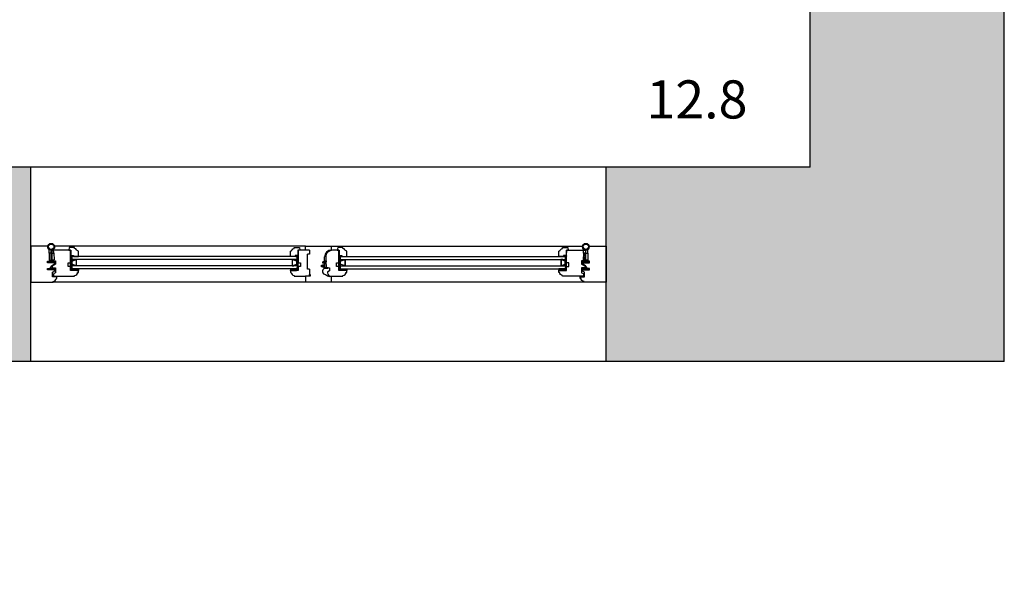
# Model space of a CAD drawing. Units: millimetres. Extents: x 13063 to 49705, y 20246 to 37587.
# Drawn here: x 42920 to 45505, y 23246 to 24743 of the extents above; entities that cross this region are included whole.
import ezdxf

# ---------------------------------------------------------------- set-up
doc = ezdxf.new("R2010")
doc.units = ezdxf.units.MM
for name, color, linetype in [('area', 2, 'Continuous'), ('df', 7, 'Continuous'), ('HATCH', 8, 'Continuous'), ('wall', 7, 'Continuous')]:
    doc.layers.add(name, color=color, linetype=linetype)
doc.styles.get("Standard").update_dxf_attribs({"font": 'arial.ttf'})

# ---------------------------------------------------------------- blocks, each defined once
blk = doc.blocks.new('Joint-K7335')
at = {"layer": 'df', "color": 7}
for points in [[(3.9, 10.7, -0.206505), (4.5, 11.8, -0.277528), (4.6, 11.7), (4.7, 11.5, 0.626267), (5.4, 11.5, 0.131441), (5.5, 11.7), (5.5, 18, 0.509109), (4.6, 18.4, -0.294424), (2, 18.3, 0.173488), (1.3, 18.5), (0, 18.5), (0, 2.1, 0.415334), (1.2, 0.9, 0.048115), (1.5, 0.9, 0.113375), (1.5, 1), (4, 2.8, 0.235966), (4, 2.9), (4, 3.3, 0.247659), (4, 3.4, 0.287937), (3.6, 3.4), (1.8, 2.3, -0.576722), (1.5, 2.5), (1.5, 3.3, -0.235966), (1.6, 3.5), (4, 5.3, 0.235966), (4, 5.3), (4, 5.7, 0.247659), (4, 5.8, 0.287937), (3.6, 5.8), (1.8, 4.8, -0.576722), (1.5, 5), (1.5, 6.3, -0.384094), (2.6, 7.5, -0.021813), (2.7, 7.5), (6.5, 7.5), (6.5, 7.6, 0.333043), (5.7, 8.5, -0.293245), (5.3, 8.9, 0.008528), (5.2, 9.3, 0.265517), (5, 9.5, 0.023748), (4.8, 9.5, -0.356149), (3.9, 10.7, -0.356149)], [(3.2, 10.8, 0.355005), (4.6, 8.8, -0.567624), (4.7, 8.8, -0.24708), (4.4, 8.7), (2.2, 9, -0.351704), (1.2, 10.1), (1.2, 12.9, -0.414214), (1.5, 13.2), (1.6, 13.2, 0.277073), (1.9, 13.4), (3.7, 16.8, -0.041112), (3.8, 17), (4.1, 17.7, -0.50666), (4.6, 17.7, -0.2771), (4.6, 17.5), (4.6, 13.3, 0.213422), (4.7, 13.1, -0.886227), (4.4, 12.6, 0.250571), (3.2, 10.8)]]:
    blk.add_lwpolyline(points, format="xyb", dxfattribs=at)
blk.add_lwpolyline([(1.6, 17.8, 0.632714), (1, 17.6), (1, 14.2, 0.78091), (1.6, 14.1), (3.2, 17.1, -0.117333), (3.3, 17.2, 1.218085), (3, 17.5, -0.285776), (2.7, 17.3, -0.145588)], format="xyb", close=True, dxfattribs=at)

msp = doc.modelspace()

# ---------------------------------------------------------------- hatches: boundary and pattern name
at = {"ltscale": 10}
h = msp.add_hatch(dxfattribs=at)
h.set_pattern_fill('ANGLE', color=256, scale=0.15, angle=-45, style=0)
h.set_pattern_definition([(45, (40385.8651, 24903.6607), (0.74087113, -0.74087113), [0.762, -0.28575]), (315, (40385.8651, 24903.6607), (-0.74087113, -0.74087113), [0.762, -0.28575])])
edge = h.paths.add_edge_path()
edge.add_line((43054.4, 24124.1), (43060.4, 24124.1))
edge.add_arc((43059.7, 24123.1), 1.25, -53.1301, 53.1301, ccw=False)
edge.add_line((43060.4, 24122.1), (43054.4, 24122.1))
edge.add_arc((43055.1, 24123.1), 1.23, 125.8841, 234.1159, ccw=False)
h = msp.add_hatch(dxfattribs=at)
h.set_pattern_fill('ANGLE', color=256, scale=0.15, angle=-45, style=0)
h.set_pattern_definition([(45, (40391.3651, 24903.6607), (0.74087113, -0.74087113), [0.762, -0.28575]), (315, (40391.3651, 24903.6607), (-0.74087113, -0.74087113), [0.762, -0.28575])])
edge = h.paths.add_edge_path()
edge.add_line((43053.9, 24122.1), (43056.9, 24122.1))
edge.add_line((43056.9, 24122.1), (43056.9, 24120.1))
edge.add_arc((43055.4, 24120.5), 1.55, 194.793, 345.207, ccw=False)
edge.add_line((43053.9, 24120.1), (43053.9, 24122.1))
h = msp.add_hatch(dxfattribs=at)
h.set_pattern_fill('ANGLE', color=256, scale=0.15, angle=-45, style=0)
h.set_pattern_definition([(135, (46319.4356, 24903.6607), (-0.74087113, -0.74087113), [0.762, -0.28575]), (225, (46319.4356, 24903.6607), (0.74087113, -0.74087113), [0.762, -0.28575])])
edge = h.paths.add_edge_path()
edge.add_line((43650.9, 24124.1), (43644.9, 24124.1))
edge.add_arc((43645.7, 24123.1), 1.25, 126.8699, 233.1301)
edge.add_line((43644.9, 24122.1), (43650.9, 24122.1))
edge.add_arc((43650.2, 24123.1), 1.23, 305.8841, 414.1159)
h = msp.add_hatch(dxfattribs=at)
h.set_pattern_fill('ANGLE', color=256, scale=0.15, angle=-45, style=0)
h.set_pattern_definition([(135, (46313.9356, 24903.6607), (-0.74087113, -0.74087113), [0.762, -0.28575]), (225, (46313.9356, 24903.6607), (0.74087113, -0.74087113), [0.762, -0.28575])])
edge = h.paths.add_edge_path()
edge.add_line((43651.4, 24122.1), (43648.4, 24122.1))
edge.add_line((43648.4, 24122.1), (43648.4, 24120.1))
edge.add_arc((43649.9, 24120.5), 1.55, 194.793, 345.207)
edge.add_line((43651.4, 24120.1), (43651.4, 24122.1))
h = msp.add_hatch(dxfattribs=at)
h.set_pattern_fill('ANGLE', color=256, scale=0.15, angle=-45, style=0)
h.set_pattern_definition([(45, (41090.3651, 24903.6607), (0.74087113, -0.74087113), [0.762, -0.28575]), (315, (41090.3651, 24903.6607), (-0.74087113, -0.74087113), [0.762, -0.28575])])
edge = h.paths.add_edge_path()
edge.add_line((43758.9, 24124.1), (43764.9, 24124.1))
edge.add_arc((43764.2, 24123.1), 1.25, -53.1301, 53.1301, ccw=False)
edge.add_line((43764.9, 24122.1), (43758.9, 24122.1))
edge.add_arc((43759.6, 24123.1), 1.23, 125.8841, 234.1159, ccw=False)
h = msp.add_hatch(dxfattribs=at)
h.set_pattern_fill('ANGLE', color=256, scale=0.15, angle=-45, style=0)
h.set_pattern_definition([(45, (41095.8651, 24903.6607), (0.74087113, -0.74087113), [0.762, -0.28575]), (315, (41095.8651, 24903.6607), (-0.74087113, -0.74087113), [0.762, -0.28575])])
edge = h.paths.add_edge_path()
edge.add_line((43758.4, 24122.1), (43761.4, 24122.1))
edge.add_line((43761.4, 24122.1), (43761.4, 24120.1))
edge.add_arc((43759.9, 24120.5), 1.55, 194.793, 345.207, ccw=False)
edge.add_line((43758.4, 24120.1), (43758.4, 24122.1))
h = msp.add_hatch()
h.set_pattern_fill('ANGLE', color=256, scale=0.15, angle=-45, style=0)
h.set_pattern_definition([(135, (47023.9356, 24903.6607), (-0.74087113, -0.74087113), [0.762, -0.28575]), (225, (47023.9356, 24903.6607), (0.74087113, -0.74087113), [0.762, -0.28575])])
edge = h.paths.add_edge_path()
edge.add_line((44355.4, 24124.1), (44349.4, 24124.1))
edge.add_arc((44350.2, 24123.1), 1.25, 126.8699, 233.1301)
edge.add_line((44349.4, 24122.1), (44355.4, 24122.1))
edge.add_arc((44354.7, 24123.1), 1.23, 305.8841, 414.1159)
h = msp.add_hatch()
h.set_pattern_fill('ANGLE', color=256, scale=0.15, angle=-45, style=0)
h.set_pattern_definition([(135, (47018.4356, 24903.6607), (-0.74087113, -0.74087113), [0.762, -0.28575]), (225, (47018.4356, 24903.6607), (0.74087113, -0.74087113), [0.762, -0.28575])])
edge = h.paths.add_edge_path()
edge.add_line((44355.9, 24122.1), (44352.9, 24122.1))
edge.add_line((44352.9, 24122.1), (44352.9, 24120.1))
edge.add_arc((44354.4, 24120.5), 1.55, 194.793, 345.207)
edge.add_line((44355.9, 24120.1), (44355.9, 24122.1))
h = msp.add_hatch(dxfattribs=at)
h.set_pattern_fill('BRASS', color=256, scale=0.3, angle=-45, style=0)
h.set_pattern_definition([(45, (40391.365, 24890.6607), (1.3470384, -1.3470384), []), (45, (40392.0386, 24889.9872), (1.3470384, -1.3470384), [0.9525, -0.47625])])
h.paths.add_polyline_path([(43058.4, 24085.1), (43058.4, 24089.1), (43070.4, 24089.1), (43070.4, 24085.1)])
h = msp.add_hatch(dxfattribs=at)
h.set_pattern_fill('ANGLE', color=256, scale=0.15, angle=-45, style=0)
h.set_pattern_definition([(45, (40391.3651, 24890.6607), (0.74087113, -0.74087113), [0.762, -0.28575]), (315, (40391.3651, 24890.6607), (-0.74087113, -0.74087113), [0.762, -0.28575])])
h.paths.add_polyline_path([(43070.4, 24085.1), (43070.4, 24089.1), (43074.4, 24089.1), (43074.4, 24085.1)])
h = msp.add_hatch(dxfattribs=at)
h.set_pattern_fill('ANGLE', color=256, scale=0.15, angle=-45, style=0)
h.set_pattern_definition([(135, (46313.9356, 24890.6607), (-0.74087113, -0.74087113), [0.762, -0.28575]), (225, (46313.9356, 24890.6607), (0.74087113, -0.74087113), [0.762, -0.28575])])
h.paths.add_polyline_path([(43634.9, 24085.1), (43634.9, 24089.1), (43630.9, 24089.1), (43630.9, 24085.1)])
h = msp.add_hatch(dxfattribs=at)
h.set_pattern_fill('BRASS', color=256, scale=0.3, angle=-45, style=0)
h.set_pattern_definition([(135, (46313.9356, 24890.6607), (-1.3470384, -1.3470384), []), (135, (46313.262, 24889.9872), (-1.3470384, -1.3470384), [0.9525, -0.47625])])
h.paths.add_polyline_path([(43646.9, 24085.1), (43646.9, 24089.1), (43634.9, 24089.1), (43634.9, 24085.1)])
h = msp.add_hatch(dxfattribs=at)
h.set_pattern_fill('BRASS', color=256, scale=0.3, angle=-45, style=0)
h.set_pattern_definition([(45, (41095.865, 24890.6607), (1.3470384, -1.3470384), []), (45, (41096.5386, 24889.9872), (1.3470384, -1.3470384), [0.9525, -0.47625])])
h.paths.add_polyline_path([(43762.9, 24085.1), (43762.9, 24089.1), (43774.9, 24089.1), (43774.9, 24085.1)])
h = msp.add_hatch(dxfattribs=at)
h.set_pattern_fill('ANGLE', color=256, scale=0.15, angle=-45, style=0)
h.set_pattern_definition([(45, (41095.8651, 24890.6607), (0.74087113, -0.74087113), [0.762, -0.28575]), (315, (41095.8651, 24890.6607), (-0.74087113, -0.74087113), [0.762, -0.28575])])
h.paths.add_polyline_path([(43774.9, 24085.1), (43774.9, 24089.1), (43778.9, 24089.1), (43778.9, 24085.1)])
h = msp.add_hatch()
h.set_pattern_fill('ANGLE', color=256, scale=0.15, angle=-45, style=0)
h.set_pattern_definition([(135, (47018.4356, 24890.6607), (-0.74087113, -0.74087113), [0.762, -0.28575]), (225, (47018.4356, 24890.6607), (0.74087113, -0.74087113), [0.762, -0.28575])])
h.paths.add_polyline_path([(44339.4, 24085.1), (44339.4, 24089.1), (44335.4, 24089.1), (44335.4, 24085.1)])
h = msp.add_hatch()
h.set_pattern_fill('BRASS', color=256, scale=0.3, angle=-45, style=0)
h.set_pattern_definition([(135, (47018.4356, 24890.6607), (-1.3470384, -1.3470384), []), (135, (47017.762, 24889.9872), (-1.3470384, -1.3470384), [0.9525, -0.47625])])
h.paths.add_polyline_path([(44351.4, 24085.1), (44351.4, 24089.1), (44339.4, 24089.1), (44339.4, 24085.1)])
h = msp.add_hatch(dxfattribs=at)
h.set_pattern_fill('ANSI35', color=256, scale=0.2, style=0)
h.set_pattern_definition([(225, (43592.3109, 26755.0439), (0.8980256, -0.8980256), []), (225, (43591.4129, 26755.0439), (0.8980256, -0.8980256), [1.5875, -0.3175, 0, -0.3175])])
h.paths.add_polyline_path([(43682.9, 24070.1), (43680.9, 24070.1), (43680.9, 24074.1), (43682.9, 24074.1)])
at = {"layer": 'HATCH'}
h = msp.add_hatch(color=256, dxfattribs=at)
h.dxf.hatch_style = 1
h.paths.add_polyline_path([(38584.9, 23756.4), (38119.9, 23756.4), (38119.9, 24551.3), (37869.9, 24551.3), (37869.9, 24356.4), (36639.9, 24356.4), (36639.9, 23846.4), (37684.9, 23846.4), (37684.9, 23246.4), (38584.9, 23246.4)])
h.paths.add_polyline_path([(35129.9, 24356.4), (34594.9, 24356.4), (34594.9, 28296.4), (36414.9, 28296.4), (36414.9, 28896.4), (37869.9, 28896.4), (37869.9, 25361.3), (38119.9, 25361.3), (38119.9, 30696.4), (40509.9, 30696.4), (40509.9, 30816.4), (38119.9, 30816.4), (38119.9, 31066.4), (37869.9, 31066.4), (37869.9, 30816.4), (37219.9, 30816.4), (37219.9, 30696.4), (37869.9, 30696.4), (37869.9, 29016.4), (36414.9, 29016.4), (36414.9, 29366.4), (36294.9, 29366.4), (36294.9, 28416.4), (34594.9, 28416.4), (34594.9, 28801.4), (34084.9, 28801.4), (34084.9, 23846.4), (35129.9, 23846.4)])
h.paths.add_polyline_path([(42949.9, 24356.4), (41719.9, 24356.4), (41719.9, 27856.4), (41794.9, 27856.4), (41794.9, 27976.4), (41719.9, 27976.4), (41719.9, 28581.4), (41469.9, 28581.4), (41469.9, 23756.4), (41004.9, 23756.4), (41004.9, 23246.4), (41904.9, 23246.4), (41904.9, 23846.4), (42949.9, 23846.4)])
h.paths.add_polyline_path([(45504.9, 35266.4), (44249.9, 35266.4), (44249.9, 34756.4), (44994.9, 34756.4), (44994.9, 30816.4), (42504.9, 30816.4), (42504.9, 30696.4), (42599.9, 30696.4), (42599.9, 30106.4), (42719.9, 30106.4), (42719.9, 30696.4), (44194.9, 30696.4), (44194.9, 30296.4), (44994.9, 30296.4), (44994.9, 28576.4), (42719.9, 28576.4), (42719.9, 29396.4), (42599.9, 29396.4), (42599.9, 27976.4), (42504.9, 27976.4), (42504.9, 27856.4), (42719.9, 27856.4), (42719.9, 28456.4), (44994.9, 28456.4), (44994.9, 24356.4), (44459.9, 24356.4), (44459.9, 23846.4), (45504.9, 23846.4)])
h.paths.add_polyline_path([(44994.9, 30416.4), (44314.9, 30416.4), (44314.9, 30696.4), (44994.9, 30696.4)], flags=16)
h.paths.add_polyline_path([(41719.9, 34756.4), (42539.9, 34756.4), (42539.9, 35266.4), (40649.9, 35266.4), (40649.9, 34756.4), (41469.9, 34756.4), (41469.9, 30816.4), (41319.9, 30816.4), (41319.9, 30696.4), (41469.9, 30696.4), (41469.9, 30091.4), (41719.9, 30091.4), (41719.9, 30696.4), (41794.9, 30696.4), (41794.9, 30816.4), (41719.9, 30816.4), (41719.9, 30856.4)])
h.paths.add_polyline_path([(36509.9, 30816.4), (34594.9, 30816.4), (34594.9, 34756.4), (35339.9, 34756.4), (35339.9, 35266.4), (34084.9, 35266.4), (34084.9, 30311.4), (34594.9, 30311.4), (34594.9, 30696.4), (36294.9, 30696.4), (36294.9, 30076.4), (36414.9, 30076.4), (36414.9, 30696.4), (36509.9, 30696.4)])
h.paths.add_polyline_path([(38939.9, 35266.4), (37049.9, 35266.4), (37049.9, 34756.4), (37869.9, 34756.4), (37869.9, 34506.4), (38119.9, 34506.4), (38119.9, 34756.4), (38939.9, 34756.4)])
h.paths.add_polyline_path([(38497, 36456.4), (38097, 36456.4), (38097, 36056.4), (38497, 36056.4)])
h.paths.add_polyline_path([(41492.8, 36456.4), (41092.8, 36456.4), (41092.8, 36056.4), (41492.8, 36056.4)])

# ---------------------------------------------------------------- linework, layer by layer
for p, q in [((42993.9, 24148.4), (42994.7, 24148.4)), ((43670.9, 24149.1), (43738.9, 24149.1)), ((43670.9, 24138.1), (43670.9, 24149.1)), ((43738.9, 24138.6), (43738.9, 24149.1)), ((44415.9, 24148.4), (44415.1, 24148.4)), ((43648.4, 24122.1), (43648.4, 24089.1)), ((43680.9, 24138.1), (43670.9, 24138.1)), ((43680.9, 24128.1), (43675.9, 24128.1)), ((43675.9, 24088.1), (43675.9, 24128.1)), ((43680.9, 24138.1), (43680.9, 24128.1)), ((43720.9, 24107.6), (43720.9, 24120.6)), ((43726.9, 24128.6), (43726, 24128.6)), ((44352.9, 24122.1), (44352.9, 24089.1)), ((44355.9, 24088.1), (44352.9, 24119.1)), ((44352.9, 24088.1), (44355.9, 24119.1)), ((43000.9, 24112.4), (43002.9, 24112.4)), ((43680.9, 24088.1), (43675.9, 24088.1)), ((43680.9, 24088.1), (43680.9, 24070.1)), ((43726.9, 24108.6), (43723.9, 24108.6)), ((44408.9, 24112.4), (44406.9, 24112.4)), ((43670.9, 24070.1), (43670.9, 24055.1)), ((43680.9, 24070.1), (43670.9, 24070.1)), ((43738.9, 24069.6), (43733.9, 24069.6)), ((43738.9, 24055.1), (43738.9, 24069.6)), ((43670.9, 24055.1), (43738.9, 24055.1))]:
    msp.add_line(p, q)
at = {"ltscale": 10}
for p, q in [((42997.9, 24130.4), (42997.9, 24139.6)), ((43009.7, 24130.7), (43009.3, 24139.9)), ((43670.9, 24148.4), (43012.1, 24148.4)), ((43738.9, 24148.4), (44397.7, 24148.4)), ((44400.1, 24130.7), (44400.5, 24139.9)), ((44411.9, 24130.4), (44411.9, 24139.6)), ((43053.9, 24088.1), (43056.9, 24119.1)), ((43056.9, 24088.1), (43053.9, 24119.1)), ((43648.4, 24122.1), (43056.9, 24122.1)), ((43056.9, 24122.1), (43056.9, 24089.1)), ((43648.4, 24113.6), (43056.9, 24113.6)), ((43648.4, 24088.1), (43651.4, 24119.1)), ((43651.4, 24088.1), (43648.4, 24119.1)), ((43761.4, 24088.1), (43758.4, 24119.1)), ((43758.4, 24088.1), (43761.4, 24119.1)), ((43761.4, 24122.1), (44352.9, 24122.1)), ((43761.4, 24122.1), (43761.4, 24089.1)), ((43761.4, 24113.6), (44352.9, 24113.6)), ((43648.4, 24097.6), (43056.9, 24097.6)), ((43648.4, 24089.1), (43056.9, 24089.1)), ((43712.9, 24094.8), (43712.9, 24098.8)), ((43712.9, 24098.8), (43719.9, 24098.8)), ((43719.9, 24094.8), (43712.9, 24094.8)), ((43715.9, 24104.6), (43715.9, 24107.6)), ((43720.9, 24107.6), (43715.9, 24107.6)), ((43720.9, 24104.6), (43715.9, 24104.6)), ((43719.9, 24100.8), (43720.9, 24100.8)), ((43719.9, 24098.8), (43719.9, 24100.8)), ((43719.9, 24090.8), (43719.9, 24094.8)), ((43720.9, 24090.8), (43719.9, 24090.8)), ((43720.9, 24100.8), (43720.9, 24104.6)), ((43720.9, 24090.4), (43720.9, 24090.8)), ((43761.4, 24097.6), (44352.9, 24097.6)), ((43761.4, 24089.1), (44352.9, 24089.1)), ((44401.9, 24054.4), (43007.9, 24054.4))]:
    msp.add_line(p, q, dxfattribs=at)
for points in [[(43002.9, 24112.4), (43002.9, 24138.1, -0.414214), (42993.9, 24147.1), (42993.9, 24148.4), (42949.9, 24148.4), (42949.9, 24054.4), (43007.9, 24054.4), (43007.9, 24056.4, 0.414214), (43015.9, 24064.4), (43017.9, 24064.4), (43017.9, 24068.6), (43006.9, 24068.6), (43006.9, 24080.6), (43011.9, 24083.6), (43011.9, 24086.1), (43011.4, 24086.6), (42993.4, 24086.6), (42993.4, 24090.6), (43000.9, 24090.6), (43000.9, 24093.9), (43002.9, 24093.9), (43002.9, 24096.7), (43011.9, 24102.1), (43011.9, 24104.6), (43011.4, 24105.1), (42993.4, 24105.1), (42993.4, 24109.1), (43000.9, 24109.1), (43000.9, 24112.4)], [(44406.9, 24112.4), (44406.9, 24138.1, 0.414214), (44415.9, 24147.1), (44415.9, 24148.4), (44459.9, 24148.4), (44459.9, 24054.4), (44401.9, 24054.4), (44401.9, 24056.4, -0.414214), (44393.9, 24064.4), (44391.9, 24064.4), (44391.9, 24068.6), (44402.9, 24068.6), (44402.9, 24080.6), (44397.9, 24083.6), (44397.9, 24086.1), (44398.4, 24086.6), (44416.4, 24086.6), (44416.4, 24090.6), (44408.9, 24090.6), (44408.9, 24093.9), (44406.9, 24093.9), (44406.9, 24096.7), (44397.9, 24102.1), (44397.9, 24104.6), (44398.4, 24105.1), (44416.4, 24105.1), (44416.4, 24109.1), (44408.9, 24109.1), (44408.9, 24112.4)], [(43670.9, 24138.1), (43651.4, 24138.1), (43651.4, 24105.1), (43657.4, 24105.1), (43657.4, 24095.1), (43651.4, 24095.1), (43651.4, 24085.1), (43630.9, 24085.1), (43630.9, 24080.1), (43632.9, 24080.1, 0.414214), (43640.9, 24072.1), (43640.9, 24070.1), (43670.9, 24070.1)]]:
    msp.add_lwpolyline(points, format="xyb")
for points in [[(43054.9, 24124.1), (43061.9, 24124.1), (43061.9, 24122.1), (43074.4, 24122.1), (43074.4, 24136.1, -0.327693), (43069.4, 24139.6, 0.327693), (43064.4, 24143.1), (43064.4, 24145.1), (43050.7, 24145.1), (43049.4, 24138.1), (43054.4, 24138.1), (43054.9, 24124.1)], [(43054.4, 24124.1), (43060.4, 24124.1, -0.5), (43060.4, 24122.1), (43054.4, 24122.1, -0.5108)], [(43053.9, 24122.1), (43056.9, 24122.1), (43056.9, 24120.1, -0.770201), (43053.9, 24120.1)], [(43650.9, 24124.1), (43644.9, 24124.1, 0.5), (43644.9, 24122.1), (43650.9, 24122.1, 0.5108)], [(43651.4, 24122.1), (43648.4, 24122.1), (43648.4, 24120.1, 0.770201), (43651.4, 24120.1)], [(43758.9, 24124.1), (43764.9, 24124.1, -0.5), (43764.9, 24122.1), (43758.9, 24122.1, -0.5108)], [(43758.4, 24122.1), (43761.4, 24122.1), (43761.4, 24120.1, -0.770201), (43758.4, 24120.1)], [(43714, 24096.3, 0.231748), (43714.6, 24095.4), (43715.7, 24094.8), (43716, 24094.8), (43715, 24095.6), (43715.5, 24095.6), (43716.9, 24094.8), (43717.3, 24094.8), (43716.2, 24095.6), (43716.8, 24095.6), (43718.2, 24094.8), (43718.7, 24094.8), (43717.6, 24095.6), (43719.9, 24095.6), (43719.9, 24090.9, -0.011012), (43730, 24090.9, 0.390073), (43730.4, 24091.3), (43730.4, 24091.5, 0.360911), (43730.1, 24091.9), (43729.4, 24092.1), (43727.9, 24092.2, -0.027938), (43722.4, 24092.7, -0.379419), (43721.6, 24093.7), (43721.6, 24098.7, 0.414214), (43721.2, 24099.1), (43719.9, 24099.1), (43719.9, 24098), (43717.6, 24098), (43718.7, 24098.8), (43718.2, 24098.8), (43716.8, 24098), (43716.2, 24098), (43717.3, 24098.8), (43716.9, 24098.8), (43715.5, 24098), (43715, 24098), (43716, 24098.8), (43715.7, 24098.8), (43714.6, 24098.1, 0.231748), (43714, 24097.3), (43713.9, 24096.8)], [(43720.7, 24105.2), (43720.7, 24104.6), (43720.9, 24104.6, 0.001003), (43720.9, 24104.5, 0.054131), (43721.2, 24103.4, 0.097163), (43721.8, 24102.5, 0.203453), (43722.4, 24102.3, 0.203453), (43722.9, 24102.5, 0.097163), (43723.5, 24103.4, 0.054131), (43723.8, 24104.5, 0.041072), (43723.9, 24106.1, 0.041072), (43723.8, 24107.6, 0.054131), (43723.5, 24108.7, 0.097163), (43722.9, 24109.7, 0.203453), (43722.4, 24109.9, 0.203453), (43721.8, 24109.7, 0.097163), (43721.2, 24108.7, 0.054131), (43720.9, 24107.6, 0.001003), (43720.9, 24107.6), (43720.7, 24107.6), (43720.7, 24107), (43719.4, 24107), (43720.2, 24107.6), (43719.7, 24107.6), (43718.7, 24107), (43718.2, 24107), (43719, 24107.6), (43718.5, 24107.6), (43717.5, 24107), (43717.1, 24107), (43717.9, 24107.6), (43717.5, 24107.6), (43716.6, 24107.1, 0.231748), (43716.2, 24106.4), (43716.2, 24106.1), (43716.2, 24105.7, 0.231748), (43716.6, 24105.1), (43717.5, 24104.6), (43717.9, 24104.6), (43717.1, 24105.2), (43717.5, 24105.2), (43718.5, 24104.6), (43718.8, 24104.6), (43718.2, 24105.2), (43718.7, 24105.2), (43719.7, 24104.6), (43720.2, 24104.6), (43719.4, 24105.2)], [(43723.2, 24106.1, 0.041072), (43723.1, 24107.5, 0.054131), (43722.8, 24108.5, 0.097163), (43722.4, 24109.2, 0.203453), (43722.4, 24109.2, 0.203453), (43722.3, 24109.2, 0.097163), (43721.9, 24108.5, 0.054131), (43721.6, 24107.5, 0.041072), (43721.5, 24106.1, 0.041072), (43721.6, 24104.7, 0.054131), (43721.9, 24103.7, 0.097163), (43722.3, 24103, 0.203453), (43722.4, 24103, 0.203453), (43722.4, 24103, 0.097163), (43722.8, 24103.7, 0.054131), (43723.1, 24104.7, 0.041072)]]:
    msp.add_lwpolyline(points, format="xyb", close=True, dxfattribs=at)
for points in [[(43650.4, 24124.1), (43643.4, 24124.1), (43643.4, 24122.1), (43630.9, 24122.1), (43630.9, 24136.1, 0.327693), (43635.9, 24139.6, -0.327693), (43640.9, 24143.1), (43640.9, 24145.1), (43654.7, 24145.1), (43655.9, 24138.1), (43650.9, 24138.1), (43650.4, 24124.1)], [(43759.4, 24124.1), (43766.4, 24124.1), (43766.4, 24122.1), (43778.9, 24122.1), (43778.9, 24136.1, -0.327693), (43773.9, 24139.6, 0.327693), (43768.9, 24143.1), (43768.9, 24145.1), (43755.2, 24145.1), (43753.9, 24138.1), (43758.9, 24138.1), (43759.4, 24124.1)], [(44354.9, 24124.1), (44347.9, 24124.1), (44347.9, 24122.1), (44335.4, 24122.1), (44335.4, 24136.1, 0.327693), (44340.4, 24139.6, -0.327693), (44345.4, 24143.1), (44345.4, 24145.1), (44359.2, 24145.1), (44360.4, 24138.1), (44355.4, 24138.1), (44354.9, 24124.1)], [(43005.9, 24092.1), (43014.4, 24092.1), (43014.4, 24079.1), (43010.4, 24076.8, 0.267417), (43009.4, 24075), (43009.4, 24070.6), (43009.9, 24070.1), (43064.4, 24070.1), (43064.4, 24072.1, 0.414214), (43072.4, 24080.1), (43074.4, 24080.1), (43074.4, 24085.1), (43053.9, 24085.1), (43053.9, 24095.1), (43047.9, 24095.1), (43047.9, 24105.1), (43053.9, 24105.1), (43053.9, 24138.1), (43004.9, 24138.1), (43004.4, 24137.6), (43005.1, 24111.1), (43005.6, 24110.6), (43014.4, 24110.6), (43014.4, 24101.6), (43005.4, 24096.1), (43005.4, 24092.6)], [(43752.4, 24105.1), (43758.4, 24105.1), (43758.4, 24138.1), (43741.9, 24138.1, 0.414214), (43723.9, 24120.1), (43723.9, 24100.6), (43724.9, 24100.6), (43724.9, 24092.6), (43733.4, 24091.6), (43733.4, 24083.9), (43729.4, 24081.5, 0.263447), (43728.4, 24079.7), (43728.4, 24078.6, 0.414214), (43736.9, 24070.1), (43768.9, 24070.1), (43768.9, 24072.1, 0.414214), (43776.9, 24080.1), (43778.9, 24080.1), (43778.9, 24085.1), (43758.4, 24085.1), (43758.4, 24095.1), (43752.4, 24095.1)], [(44403.9, 24092.1), (44395.4, 24092.1), (44395.4, 24079.1), (44399.4, 24076.8, -0.267417), (44400.4, 24075), (44400.4, 24070.6), (44399.9, 24070.1), (44345.4, 24070.1), (44345.4, 24072.1, -0.414214), (44337.4, 24080.1), (44335.4, 24080.1), (44335.4, 24085.1), (44355.9, 24085.1), (44355.9, 24095.1), (44361.9, 24095.1), (44361.9, 24105.1), (44355.9, 24105.1), (44355.9, 24138.1), (44404.9, 24138.1), (44405.4, 24137.6), (44404.7, 24111.1), (44404.2, 24110.6), (44395.4, 24110.6), (44395.4, 24101.6), (44404.4, 24096.1), (44404.4, 24092.6)], [(44355.4, 24124.1), (44349.4, 24124.1, 0.5), (44349.4, 24122.1), (44355.4, 24122.1, 0.5108)], [(44355.9, 24122.1), (44352.9, 24122.1), (44352.9, 24120.1, 0.770201), (44355.9, 24120.1)]]:
    msp.add_lwpolyline(points, format="xyb", close=True)
for points in [[(43002.9, 24130.4), (42997.9, 24130.4), (42997.9, 24112.4), (43002.9, 24112.4)], [(43004.7, 24130.4), (43009.7, 24130.7), (43010.6, 24112.7), (43005.6, 24112.4)], [(43053.9, 24119.1), (43056.9, 24119.1), (43056.9, 24088.1), (43053.9, 24088.1)], [(43651.4, 24119.1), (43648.4, 24119.1), (43648.4, 24088.1), (43651.4, 24088.1)], [(43758.4, 24119.1), (43761.4, 24119.1), (43761.4, 24088.1), (43758.4, 24088.1)], [(44405.1, 24130.4), (44400.1, 24130.7), (44399.2, 24112.7), (44404.2, 24112.4)], [(44406.9, 24130.4), (44411.9, 24130.4), (44411.9, 24112.4), (44406.9, 24112.4)], [(43058.4, 24085.1), (43058.4, 24089.1), (43070.4, 24089.1), (43070.4, 24085.1)], [(43070.4, 24085.1), (43070.4, 24089.1), (43074.4, 24089.1), (43074.4, 24085.1)], [(43634.9, 24085.1), (43634.9, 24089.1), (43630.9, 24089.1), (43630.9, 24085.1)], [(43646.9, 24085.1), (43646.9, 24089.1), (43634.9, 24089.1), (43634.9, 24085.1)], [(43762.9, 24085.1), (43762.9, 24089.1), (43774.9, 24089.1), (43774.9, 24085.1)], [(43774.9, 24085.1), (43774.9, 24089.1), (43778.9, 24089.1), (43778.9, 24085.1)], [(43682.9, 24070.1), (43680.9, 24070.1), (43680.9, 24074.1), (43682.9, 24074.1)]]:
    msp.add_lwpolyline(points, close=True, dxfattribs=at)
for points in [[(43068.9, 24113.6), (43068.9, 24097.6), (43063.9, 24097.6), (43063.9, 24098.6), (43056.9, 24101), (43056.9, 24110.1), (43063.9, 24112.6), (43063.9, 24113.6)], [(43068.4, 24113.1), (43068.4, 24098.1), (43064.4, 24098.1), (43064.4, 24098.9), (43057.4, 24101.4), (43057.4, 24109.8), (43064.4, 24112.2), (43064.4, 24113.1)], [(43635.4, 24113.6), (43635.4, 24097.6), (43640.4, 24097.6), (43640.4, 24098.6), (43648.4, 24101), (43648.4, 24110.1), (43640.4, 24112.6), (43640.4, 24113.6)], [(43635.9, 24113.1), (43635.9, 24098.1), (43639.9, 24098.1), (43639.9, 24098.9), (43647.9, 24101.4), (43647.9, 24109.8), (43639.9, 24112.2), (43639.9, 24113.1)], [(43774.4, 24113.6), (43774.4, 24097.6), (43769.4, 24097.6), (43769.4, 24098.6), (43761.4, 24101), (43761.4, 24110.1), (43769.4, 24112.6), (43769.4, 24113.6)], [(43773.9, 24113.1), (43773.9, 24098.1), (43769.9, 24098.1), (43769.9, 24098.9), (43761.9, 24101.4), (43761.9, 24109.8), (43769.9, 24112.2), (43769.9, 24113.1)], [(44340.9, 24113.6), (44340.9, 24097.6), (44345.9, 24097.6), (44345.9, 24098.6), (44352.9, 24101), (44352.9, 24110.1), (44345.9, 24112.6), (44345.9, 24113.6)], [(44341.4, 24113.1), (44341.4, 24098.1), (44345.4, 24098.1), (44345.4, 24098.9), (44352.4, 24101.4), (44352.4, 24109.8), (44345.4, 24112.2), (44345.4, 24113.1)], [(44355.9, 24119.1), (44352.9, 24119.1), (44352.9, 24088.1), (44355.9, 24088.1)], [(44339.4, 24085.1), (44339.4, 24089.1), (44335.4, 24089.1), (44335.4, 24085.1)], [(44351.4, 24085.1), (44351.4, 24089.1), (44339.4, 24089.1), (44339.4, 24085.1)]]:
    msp.add_lwpolyline(points, close=True)
for centre, radius in [((43003.4, 24147.4), 8.75), ((43003.4, 24147.4), 7), ((44406.4, 24147.4), 8.75), ((44406.4, 24147.4), 7)]:
    msp.add_circle(centre, radius, dxfattribs=at)
msp.add_arc((43738.9, 24120.6), 18, 90, 180)
for centre, radius, start, end in [((43723.4, 24082.8), 8, 108.21, 270.7129), ((43733.9, 24082.6), 13, 216.8665, 270)]:
    msp.add_arc(centre, radius, start, end, dxfattribs=at)
at = {"layer": 'wall'}
for p, q in [((45504.9, 23846.4), (45504.9, 35266.4)), ((44994.9, 24356.4), (44994.9, 28456.4)), ((42949.9, 24356.4), (41719.9, 24356.4)), ((42949.9, 23846.4), (42949.9, 24356.4)), ((44459.9, 24356.4), (42949.9, 24356.4)), ((44994.9, 24356.4), (44459.9, 24356.4)), ((44459.9, 23846.4), (44459.9, 24356.4)), ((42949.9, 23846.4), (41904.9, 23846.4)), ((44459.9, 23846.4), (42949.9, 23846.4)), ((45504.9, 23846.4), (44459.9, 23846.4))]:
    msp.add_line(p, q, dxfattribs=at)

# ---------------------------------------------------------------- block references
at = {"layer": 'wall', "ltscale": 10, "xscale": -1, "rotation": 270}
for p in [(42993.4, 24105.1), (42993.4, 24086.6)]:
    msp.add_blockref('Joint-K7335', p, dxfattribs=at)
at = {"layer": 'wall', "ltscale": 10, "rotation": 90}
msp.add_blockref('Joint-K7335', (44416.4, 24105.1), dxfattribs=at)
at = {"layer": 'wall', "rotation": 90}
msp.add_blockref('Joint-K7335', (44416.4, 24086.6), dxfattribs=at)

# ---------------------------------------------------------------- texts
at = {"layer": 'area', "linetype": 'Continuous', "insert": (44565.6, 24583.6), "char_height": 100, "attachment_point": 1}
msp.add_mtext('12.8', dxfattribs=at)

doc.saveas('drawing.dxf')
